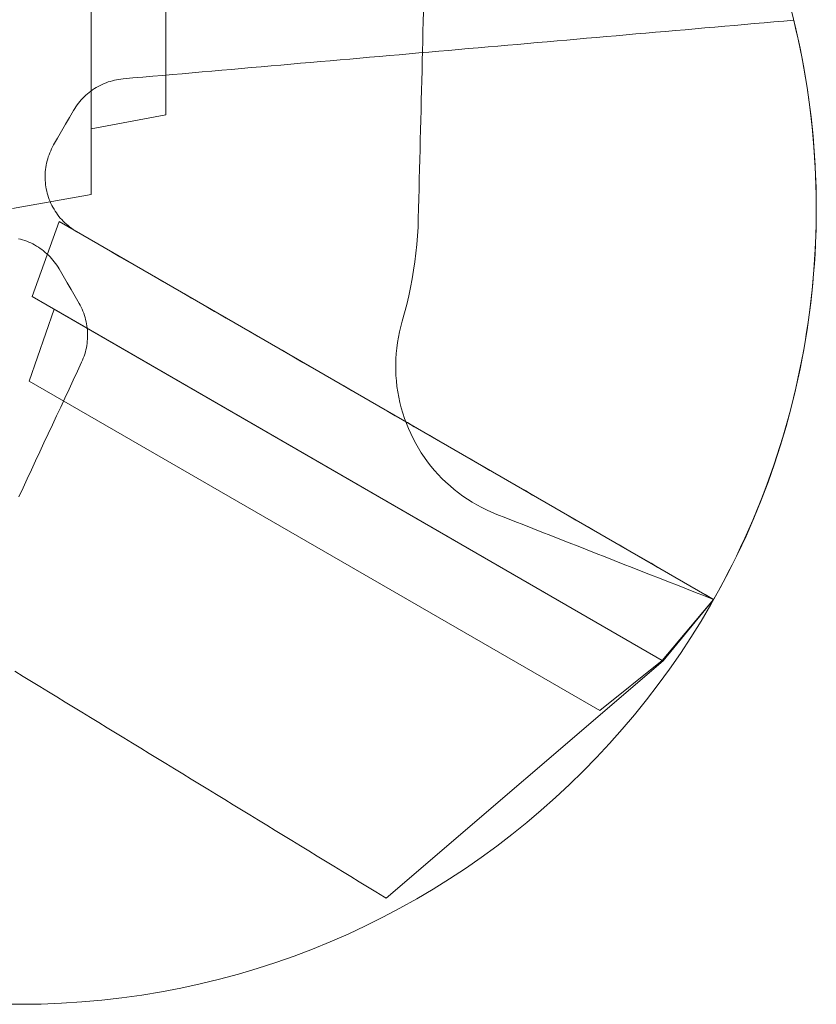
# Model space of a CAD drawing. Units: millimetres. Extents: x -135 to 143, y -100 to 100.
# Drawn here: x -94 to -78, y -79 to -59 of the extents above; entities that cross this region are included whole.
import ezdxf

# ---------------------------------------------------------------- set-up
doc = ezdxf.new("R2010")
doc.units = ezdxf.units.MM
doc.header["$MEASUREMENT"] = 0
doc.layers.add('Geo', color=7, linetype='Continuous', lineweight=0)

msp = doc.modelspace()

# ---------------------------------------------------------------- linework, layer by layer
at = {"layer": 'Geo'}
for p, q in [((-92.9653, -62.5999), (-92.9653, -47.1649)), ((-92.9653, -47.1649), (-92.9653, -61.282)), ((-91.4618, -60.9999), (-91.4618, -47.7473)), ((-86.2849, -59.1235), (-86.28, -58.9256)), ((-86.2898, -59.3214), (-86.2849, -59.1235)), ((-80.0253, -59.1994), (-79.827, -59.182)), ((-79.827, -59.182), (-79.6287, -59.1647)), ((-79.6287, -59.1647), (-79.4304, -59.1473)), ((-79.4304, -59.1473), (-79.2321, -59.13)), ((-79.2321, -59.13), (-79.0338, -59.1126)), ((-79.0338, -59.1126), (-78.8356, -59.0953)), ((-78.8356, -59.0953), (-78.79, -59.2874)), ((-86.2947, -59.5193), (-86.2898, -59.3214)), ((-82.2065, -59.3902), (-82.0082, -59.3729)), ((-82.0082, -59.3729), (-81.8099, -59.3555)), ((-81.8099, -59.3555), (-81.6117, -59.3382)), ((-81.6117, -59.3382), (-81.4134, -59.3208)), ((-81.4134, -59.3208), (-81.2151, -59.3035)), ((-81.2151, -59.3035), (-81.0168, -59.2861)), ((-81.0168, -59.2861), (-80.8185, -59.2688)), ((-80.8185, -59.2688), (-80.6202, -59.2514)), ((-80.6202, -59.2514), (-80.4219, -59.2341)), ((-80.4219, -59.2341), (-80.2236, -59.2167)), ((-80.2236, -59.2167), (-80.0253, -59.1994)), ((-78.79, -59.2874), (-78.7469, -59.48)), ((-86.2997, -59.7172), (-86.2947, -59.5193)), ((-84.586, -59.5984), (-84.3878, -59.5811)), ((-84.3878, -59.5811), (-84.1895, -59.5637)), ((-84.1895, -59.5637), (-83.9912, -59.5464)), ((-83.9912, -59.5464), (-83.7929, -59.529)), ((-83.7929, -59.529), (-83.5946, -59.5117)), ((-83.5946, -59.5117), (-83.3963, -59.4943)), ((-83.3963, -59.4943), (-83.198, -59.477)), ((-83.198, -59.477), (-82.9997, -59.4596)), ((-82.9997, -59.4596), (-82.8014, -59.4423)), ((-82.8014, -59.4423), (-82.6031, -59.4249)), ((-82.6031, -59.4249), (-82.4048, -59.4076)), ((-82.4048, -59.4076), (-82.2065, -59.3902)), ((-78.7469, -59.48), (-78.7061, -59.6731)), ((-86.7673, -59.7892), (-86.569, -59.7719)), ((-86.569, -59.7719), (-86.3707, -59.7545)), ((-86.3707, -59.7545), (-86.1724, -59.7372)), ((-86.3046, -59.915), (-86.2997, -59.7172)), ((-86.1724, -59.7372), (-85.9741, -59.7198)), ((-85.9741, -59.7198), (-85.7758, -59.7025)), ((-85.7758, -59.7025), (-85.5775, -59.6851)), ((-85.5775, -59.6851), (-85.3792, -59.6678)), ((-85.3792, -59.6678), (-85.1809, -59.6504)), ((-85.1809, -59.6504), (-84.9826, -59.6331)), ((-84.9826, -59.6331), (-84.7843, -59.6158)), ((-84.7843, -59.6158), (-84.586, -59.5984)), ((-78.7061, -59.6731), (-78.6677, -59.8667)), ((-89.1468, -59.9974), (-88.9485, -59.9801)), ((-88.9485, -59.9801), (-88.7502, -59.9627)), ((-88.7502, -59.9627), (-88.5519, -59.9454)), ((-88.5519, -59.9454), (-88.3536, -59.928)), ((-88.3536, -59.928), (-88.1553, -59.9107)), ((-88.1553, -59.9107), (-87.957, -59.8933)), ((-87.957, -59.8933), (-87.7587, -59.876)), ((-87.7587, -59.876), (-87.5604, -59.8586)), ((-87.5604, -59.8586), (-87.3621, -59.8413)), ((-87.3621, -59.8413), (-87.1639, -59.8239)), ((-87.1639, -59.8239), (-86.9656, -59.8066)), ((-86.9656, -59.8066), (-86.7673, -59.7892)), ((-86.3095, -60.1129), (-86.3046, -59.915)), ((-78.6677, -59.8667), (-78.6317, -60.0608)), ((-91.328, -60.1882), (-91.1297, -60.1709)), ((-91.1297, -60.1709), (-90.9314, -60.1535)), ((-90.9314, -60.1535), (-90.7331, -60.1362)), ((-90.7331, -60.1362), (-90.5348, -60.1189)), ((-90.5348, -60.1189), (-90.3365, -60.1015)), ((-90.3365, -60.1015), (-90.1382, -60.0842)), ((-90.1382, -60.0842), (-89.94, -60.0668)), ((-89.94, -60.0668), (-89.7417, -60.0495)), ((-89.7417, -60.0495), (-89.5434, -60.0321)), ((-89.5434, -60.0321), (-89.3451, -60.0148)), ((-89.3451, -60.0148), (-89.1468, -59.9974)), ((-86.3145, -60.3108), (-86.3095, -60.1129)), ((-78.6317, -60.0608), (-78.5981, -60.2553)), ((-92.7416, -60.3867), (-92.7014, -60.3691)), ((-92.7014, -60.3691), (-92.6607, -60.3529)), ((-92.6607, -60.3529), (-92.6193, -60.338)), ((-92.6193, -60.338), (-92.5776, -60.3247)), ((-92.5776, -60.3247), (-92.5353, -60.3127)), ((-92.5353, -60.3127), (-92.4927, -60.3022)), ((-92.4927, -60.3022), (-92.4498, -60.2932)), ((-92.4498, -60.2932), (-92.4066, -60.2856)), ((-92.4066, -60.2856), (-92.3631, -60.2796)), ((-92.3631, -60.2796), (-92.3195, -60.275)), ((-92.3195, -60.275), (-92.1212, -60.2576)), ((-92.1212, -60.2576), (-91.9229, -60.2403)), ((-91.9229, -60.2403), (-91.7246, -60.2229)), ((-91.7246, -60.2229), (-91.5263, -60.2056)), ((-91.5263, -60.2056), (-91.328, -60.1882)), ((-86.3194, -60.5087), (-86.3145, -60.3108)), ((-78.5981, -60.2553), (-78.5669, -60.4502)), ((-93.0697, -60.6037), (-93.0368, -60.5747)), ((-93.0368, -60.5747), (-93.0028, -60.5469)), ((-93.0028, -60.5469), (-92.968, -60.5202)), ((-92.968, -60.5202), (-92.9322, -60.4948)), ((-92.9322, -60.4948), (-92.8956, -60.4706)), ((-92.8956, -60.4706), (-92.8582, -60.4476)), ((-92.8582, -60.4476), (-92.8201, -60.426)), ((-92.8201, -60.426), (-92.7812, -60.4057)), ((-92.7812, -60.4057), (-92.7416, -60.3867)), ((-86.3243, -60.7066), (-86.3194, -60.5087)), ((-78.5669, -60.4502), (-78.5381, -60.6455)), ((-93.2449, -60.7997), (-93.2185, -60.7646)), ((-93.2185, -60.7646), (-93.191, -60.7304)), ((-93.191, -60.7304), (-93.1623, -60.6972)), ((-93.1623, -60.6972), (-93.1325, -60.665)), ((-93.1325, -60.665), (-93.1016, -60.6338)), ((-93.1016, -60.6338), (-93.0697, -60.6037)), ((-86.3292, -60.9045), (-86.3243, -60.7066)), ((-78.5381, -60.6455), (-78.5117, -60.8411)), ((-93.3964, -61.0487), (-93.3164, -60.9101)), ((-93.3164, -60.9101), (-93.2938, -60.8725)), ((-93.2938, -60.8725), (-93.27, -60.8357)), ((-93.27, -60.8357), (-93.2449, -60.7997)), ((-86.3342, -61.1024), (-86.3292, -60.9045)), ((-78.5117, -60.8411), (-78.4877, -61.037)), ((-93.4764, -61.1872), (-93.3964, -61.0487)), ((-92.9653, -61.282), (-91.4618, -60.9999)), ((-86.3391, -61.3003), (-86.3342, -61.1024)), ((-78.4877, -61.037), (-78.4662, -61.2332)), ((-93.6364, -61.4644), (-93.5564, -61.3258)), ((-93.5564, -61.3258), (-93.4764, -61.1872)), ((-86.344, -61.4981), (-86.3391, -61.3003)), ((-78.4662, -61.2332), (-78.447, -61.4297)), ((-93.7164, -61.6029), (-93.6364, -61.4644)), ((-86.349, -61.696), (-86.344, -61.4981)), ((-78.447, -61.4297), (-78.4303, -61.6263)), ((-93.809, -61.8006), (-93.7932, -61.7598)), ((-93.7932, -61.7598), (-93.7761, -61.7197)), ((-93.7761, -61.7197), (-93.7575, -61.6801)), ((-93.7575, -61.6801), (-93.7376, -61.6412)), ((-93.7376, -61.6412), (-93.7164, -61.6029)), ((-86.3539, -61.8939), (-86.349, -61.696)), ((-78.4303, -61.6263), (-78.4161, -61.8232)), ((-93.8581, -61.9683), (-93.848, -61.9257)), ((-93.848, -61.9257), (-93.8364, -61.8836)), ((-93.8364, -61.8836), (-93.8234, -61.8419)), ((-93.8234, -61.8419), (-93.809, -61.8006)), ((-86.3588, -62.0918), (-86.3539, -61.8939)), ((-78.4161, -61.8232), (-78.4042, -62.0202)), ((-93.8866, -62.1847), (-93.8838, -62.1411)), ((-93.8838, -62.1411), (-93.8796, -62.0976)), ((-93.8796, -62.0976), (-93.8739, -62.0542)), ((-93.8739, -62.0542), (-93.8667, -62.0111)), ((-93.8667, -62.0111), (-93.8581, -61.9683)), ((-86.3638, -62.2897), (-86.3588, -62.0918)), ((-78.4042, -62.0202), (-78.3948, -62.2174)), ((-93.8878, -62.2284), (-93.8866, -62.1847)), ((-93.8876, -62.2721), (-93.8878, -62.2284)), ((-93.8858, -62.3157), (-93.8876, -62.2721)), ((-93.8826, -62.3593), (-93.8858, -62.3157)), ((-93.8779, -62.4028), (-93.8826, -62.3593)), ((-86.3687, -62.4876), (-86.3638, -62.2897)), ((-78.3948, -62.2174), (-78.3878, -62.4147)), ((-93.8717, -62.4461), (-93.8779, -62.4028)), ((-93.864, -62.4891), (-93.8717, -62.4461)), ((-93.8549, -62.5318), (-93.864, -62.4891)), ((-93.8443, -62.5742), (-93.8549, -62.5318)), ((-86.3736, -62.6855), (-86.3687, -62.4876)), ((-78.3878, -62.4147), (-78.3833, -62.612)), ((-94.541, -62.882), (-92.9653, -62.5999)), ((-93.8323, -62.6162), (-93.8443, -62.5742)), ((-93.8188, -62.6578), (-93.8323, -62.6162)), ((-93.8039, -62.6989), (-93.8188, -62.6578)), ((-93.7877, -62.7395), (-93.8039, -62.6989)), ((-93.77, -62.7795), (-93.7877, -62.7395)), ((-86.3785, -62.8834), (-86.3736, -62.6855)), ((-78.3833, -62.612), (-78.3812, -62.8094)), ((-93.751, -62.8188), (-93.77, -62.7795)), ((-93.7307, -62.8575), (-93.751, -62.8188)), ((-93.7091, -62.8955), (-93.7307, -62.8575)), ((-93.6861, -62.9327), (-93.7091, -62.8955)), ((-93.662, -62.9691), (-93.6861, -62.9327)), ((-86.3835, -63.0812), (-86.3785, -62.8834)), ((-78.3812, -62.8094), (-78.3815, -63.0068)), ((-93.6082, -63.1435), (-94.1517, -64.6491)), ((-93.6366, -63.0047), (-93.662, -62.9691)), ((-93.6099, -63.0394), (-93.6366, -63.0047)), ((-93.5822, -63.0731), (-93.6099, -63.0394)), ((-80.4453, -70.7431), (-93.6082, -63.1435)), ((-93.5533, -63.1059), (-93.5822, -63.0731)), ((-93.5232, -63.1377), (-93.5533, -63.1059)), ((-93.4922, -63.1684), (-93.5232, -63.1377)), ((-86.3897, -63.2558), (-86.3835, -63.0812)), ((-78.3815, -63.0068), (-78.3842, -63.2041)), ((-93.4601, -63.1981), (-93.4922, -63.1684)), ((-93.4269, -63.2266), (-93.4601, -63.1981)), ((-93.3929, -63.254), (-93.4269, -63.2266)), ((-93.3579, -63.2802), (-93.3929, -63.254)), ((-93.3221, -63.3052), (-93.3579, -63.2802)), ((-93.2854, -63.329), (-93.3221, -63.3052)), ((-93.2479, -63.3515), (-93.2854, -63.329)), ((-86.3998, -63.4303), (-86.3897, -63.2558)), ((-78.3842, -63.2041), (-78.3894, -63.4014)), ((-94.4252, -63.4901), (-94.3828, -63.5007)), ((-94.3828, -63.5007), (-94.3408, -63.5127)), ((-94.3408, -63.5127), (-94.2992, -63.5262)), ((-94.2992, -63.5262), (-94.2581, -63.5411)), ((-94.2581, -63.5411), (-94.2175, -63.5573)), ((-93.0749, -63.4513), (-93.2479, -63.3515)), ((-92.9019, -63.5512), (-93.0749, -63.4513)), ((-86.4137, -63.6044), (-86.3998, -63.4303)), ((-78.3894, -63.4014), (-78.3971, -63.5987)), ((-94.2175, -63.5573), (-94.1775, -63.575)), ((-94.1775, -63.575), (-94.1382, -63.594)), ((-94.1382, -63.594), (-94.0995, -63.6143)), ((-94.0995, -63.6143), (-94.0615, -63.6359)), ((-94.0615, -63.6359), (-94.0243, -63.6589)), ((-94.0243, -63.6589), (-93.9879, -63.683)), ((-93.9879, -63.683), (-93.9523, -63.7084)), ((-93.9523, -63.7084), (-93.9176, -63.7351)), ((-93.9176, -63.7351), (-93.8839, -63.7628)), ((-92.7289, -63.6511), (-92.9019, -63.5512)), ((-92.5559, -63.751), (-92.7289, -63.6511)), ((-86.4313, -63.7782), (-86.4137, -63.6044)), ((-78.3971, -63.5987), (-78.4071, -63.7958)), ((-93.8839, -63.7628), (-93.8511, -63.7917)), ((-93.8511, -63.7917), (-93.8193, -63.8218)), ((-93.8193, -63.8218), (-93.7886, -63.8528)), ((-93.7886, -63.8528), (-93.759, -63.8849)), ((-93.759, -63.8849), (-93.7304, -63.918)), ((-93.7304, -63.918), (-93.703, -63.9521)), ((-92.3829, -63.8509), (-92.5559, -63.751)), ((-92.2099, -63.9508), (-92.3829, -63.8509)), ((-86.4528, -63.9516), (-86.4313, -63.7782)), ((-78.4071, -63.7958), (-78.4196, -63.9928)), ((-93.703, -63.9521), (-93.6768, -63.9871)), ((-93.6768, -63.9871), (-93.6518, -64.0229)), ((-93.6518, -64.0229), (-93.6281, -64.0596)), ((-93.6281, -64.0596), (-93.6056, -64.0971)), ((-93.6056, -64.0971), (-93.5256, -64.2357)), ((-92.0368, -64.0507), (-92.2099, -63.9508)), ((-91.8638, -64.1505), (-92.0368, -64.0507)), ((-86.5071, -64.2967), (-86.4781, -64.1245)), ((-86.4781, -64.1245), (-86.4528, -63.9516)), ((-78.4196, -63.9928), (-78.4345, -64.1896)), ((-93.5256, -64.2357), (-93.4456, -64.3742)), ((-91.6908, -64.2504), (-91.8638, -64.1505)), ((-91.5178, -64.3503), (-91.6908, -64.2504)), ((-86.5398, -64.4683), (-86.5071, -64.2967)), ((-78.4345, -64.1896), (-78.4519, -64.3862)), ((-93.4456, -64.3742), (-93.3656, -64.5128)), ((-93.3656, -64.5128), (-93.2856, -64.6513)), ((-91.5297, -64.3435), (-91.5052, -64.3576)), ((-91.3448, -64.4502), (-91.5178, -64.3503)), ((-91.5052, -64.3576), (-91.365, -64.4385)), ((-91.365, -64.4385), (-91.2249, -64.5194)), ((-91.1718, -64.5501), (-91.3448, -64.4502)), ((-91.2249, -64.5194), (-91.0848, -64.6003)), ((-86.5764, -64.6392), (-86.5398, -64.4683)), ((-78.4519, -64.3862), (-78.4716, -64.5826)), ((-94.1517, -64.6491), (-81.4775, -71.9666)), ((-93.2856, -64.6513), (-93.2056, -64.7899)), ((-90.9988, -64.65), (-91.1718, -64.5501)), ((-91.0848, -64.6003), (-90.9447, -64.6812)), ((-90.8258, -64.7499), (-90.9988, -64.65)), ((-90.9447, -64.6812), (-90.8046, -64.7621)), ((-86.6166, -64.8092), (-86.5764, -64.6392)), ((-78.4716, -64.5826), (-78.4938, -64.7788)), ((-93.7032, -64.908), (-94.2106, -66.3512)), ((-81.4775, -71.9666), (-93.7032, -64.908)), ((-93.2056, -64.7899), (-93.1843, -64.8283)), ((-93.1843, -64.8283), (-93.1643, -64.8674)), ((-93.1643, -64.8674), (-93.1457, -64.9071)), ((-93.1457, -64.9071), (-93.1285, -64.9475)), ((-90.6528, -64.8497), (-90.8258, -64.7499)), ((-90.8046, -64.7621), (-90.6646, -64.8429)), ((-90.6646, -64.8429), (-90.5245, -64.9238)), ((-90.4798, -64.9496), (-90.6528, -64.8497)), ((-90.5245, -64.9238), (-90.3845, -65.0047)), ((-86.6605, -64.9783), (-86.6166, -64.8092)), ((-78.4938, -64.7788), (-78.5184, -64.9746)), ((-93.1285, -64.9475), (-93.1126, -64.9884)), ((-93.1126, -64.9884), (-93.0982, -65.0298)), ((-93.0982, -65.0298), (-93.0852, -65.0717)), ((-93.0852, -65.0717), (-93.0737, -65.1141)), ((-93.0737, -65.1141), (-93.0636, -65.1568)), ((-90.3068, -65.0495), (-90.4798, -64.9496)), ((-90.3845, -65.0047), (-90.2444, -65.0855)), ((-90.1338, -65.1494), (-90.3068, -65.0495)), ((-90.2444, -65.0855), (-90.1044, -65.1664)), ((-86.7081, -65.1464), (-86.6605, -64.9783)), ((-78.5184, -64.9746), (-78.5454, -65.1701)), ((-93.0636, -65.1568), (-93.0549, -65.1998)), ((-93.0549, -65.1998), (-93.0478, -65.2431)), ((-93.0478, -65.2431), (-93.0421, -65.2866)), ((-93.0421, -65.2866), (-93.038, -65.3303)), ((-89.9607, -65.2493), (-90.1338, -65.1494)), ((-90.1044, -65.1664), (-89.9643, -65.2472)), ((-89.9643, -65.2472), (-89.8243, -65.3281)), ((-89.7877, -65.3492), (-89.9607, -65.2493)), ((-89.8243, -65.3281), (-89.6843, -65.4089)), ((-86.7633, -65.3602), (-86.7376, -65.2528)), ((-86.7376, -65.2528), (-86.7081, -65.1464)), ((-78.5454, -65.1701), (-78.5749, -65.3653)), ((-93.0363, -65.5057), (-93.0397, -65.5494)), ((-93.038, -65.3303), (-93.0353, -65.3741)), ((-93.0345, -65.4618), (-93.0363, -65.5057)), ((-93.0353, -65.3741), (-93.0341, -65.4179)), ((-93.0341, -65.4179), (-93.0345, -65.4618)), ((-89.6147, -65.4491), (-89.7877, -65.3492)), ((-89.6843, -65.4089), (-89.5442, -65.4898)), ((-89.4417, -65.549), (-89.6147, -65.4491)), ((-89.5442, -65.4898), (-89.4042, -65.5706)), ((-86.8036, -65.5773), (-86.7853, -65.4684)), ((-86.7853, -65.4684), (-86.7633, -65.3602)), ((-78.5749, -65.3653), (-78.6067, -65.5601)), ((-93.068, -65.7225), (-93.0787, -65.7651)), ((-93.0587, -65.6796), (-93.068, -65.7225)), ((-93.0509, -65.6364), (-93.0587, -65.6796)), ((-93.0445, -65.593), (-93.0509, -65.6364)), ((-93.0397, -65.5494), (-93.0445, -65.593)), ((-89.2687, -65.6488), (-89.4417, -65.549)), ((-89.4042, -65.5706), (-89.2642, -65.6514)), ((-89.0957, -65.7487), (-89.2687, -65.6488)), ((-89.2642, -65.6514), (-89.1242, -65.7323)), ((-86.8288, -65.7966), (-86.8181, -65.6867)), ((-86.8181, -65.6867), (-86.8036, -65.5773)), ((-78.6067, -65.5601), (-78.641, -65.7545)), ((-93.1197, -65.8901), (-93.1361, -65.9308)), ((-93.1046, -65.8489), (-93.1197, -65.8901)), ((-93.0909, -65.8072), (-93.1046, -65.8489)), ((-93.0787, -65.7651), (-93.0909, -65.8072)), ((-89.1242, -65.7323), (-88.9842, -65.8131)), ((-88.9227, -65.8486), (-89.0957, -65.7487)), ((-88.9842, -65.8131), (-88.8442, -65.894)), ((-88.7497, -65.9485), (-88.9227, -65.8486)), ((-88.8442, -65.894), (-88.7042, -65.9748)), ((-86.8388, -66.0172), (-86.8357, -65.9068)), ((-86.8357, -65.9068), (-86.8288, -65.7966)), ((-78.641, -65.7545), (-78.6776, -65.9485)), ((-93.154, -65.9709), (-93.2381, -66.1513)), ((-93.1361, -65.9308), (-93.154, -65.9709)), ((-88.5767, -66.0484), (-88.7497, -65.9485)), ((-88.7042, -65.9748), (-88.5642, -66.0556)), ((-88.4037, -66.1483), (-88.5767, -66.0484)), ((-88.5642, -66.0556), (-88.4242, -66.1364)), ((-86.8381, -66.1276), (-86.8388, -66.0172)), ((-78.6776, -65.9485), (-78.7166, -66.1419)), ((-93.2381, -66.1513), (-93.3223, -66.3317)), ((-88.4242, -66.1364), (-88.2841, -66.2173)), ((-88.2307, -66.2482), (-88.4037, -66.1483)), ((-88.2841, -66.2173), (-88.1441, -66.2981)), ((-88.0577, -66.348), (-88.2307, -66.2482)), ((-88.1441, -66.2981), (-88.0042, -66.3789)), ((-86.8336, -66.2379), (-86.8381, -66.1276)), ((-86.8253, -66.348), (-86.8336, -66.2379)), ((-78.7166, -66.1419), (-78.758, -66.3349)), ((-94.2106, -66.3512), (-82.7335, -72.9775)), ((-93.4064, -66.5121), (-93.4905, -66.6925)), ((-93.3223, -66.3317), (-93.4064, -66.5121)), ((-87.8846, -66.4479), (-88.0577, -66.348)), ((-88.0042, -66.3789), (-87.8642, -66.4598)), ((-87.7116, -66.5478), (-87.8846, -66.4479)), ((-87.8642, -66.4598), (-87.7242, -66.5406)), ((-86.8132, -66.4578), (-86.8253, -66.348)), ((-86.7973, -66.5671), (-86.8132, -66.4578)), ((-78.758, -66.3349), (-78.8018, -66.5274)), ((-93.4905, -66.6925), (-93.5746, -66.8729)), ((-87.7242, -66.5406), (-87.5842, -66.6214)), ((-87.5386, -66.6477), (-87.7116, -66.5478)), ((-87.5842, -66.6214), (-87.4442, -66.7022)), ((-87.3656, -66.7476), (-87.5386, -66.6477)), ((-87.4442, -66.7022), (-87.3042, -66.7831)), ((-86.7776, -66.6757), (-86.7973, -66.5671)), ((-86.7543, -66.7836), (-86.7776, -66.6757)), ((-78.8018, -66.5274), (-78.848, -66.7193)), ((-93.5746, -66.8729), (-93.6587, -67.0533)), ((-87.1926, -66.8475), (-87.3656, -66.7476)), ((-87.3042, -66.7831), (-87.1642, -66.8639)), ((-87.0196, -66.9474), (-87.1926, -66.8475)), ((-87.1642, -66.8639), (-87.0242, -66.9447)), ((-86.7272, -66.8907), (-86.7543, -66.7836)), ((-86.6964, -66.9967), (-86.7272, -66.8907)), ((-78.8965, -66.9106), (-78.9474, -67.1014)), ((-78.848, -66.7193), (-78.8965, -66.9106)), ((-93.6587, -67.0533), (-93.7429, -67.2337)), ((-87.0242, -66.9447), (-86.8842, -67.0255)), ((-86.8466, -67.0473), (-87.0196, -66.9474)), ((-86.8842, -67.0255), (-86.7442, -67.1064)), ((-86.6736, -67.1471), (-86.8466, -67.0473)), ((-86.7442, -67.1064), (-86.6042, -67.1872)), ((-86.662, -67.1016), (-86.6964, -66.9967)), ((-86.624, -67.2053), (-86.662, -67.1016)), ((-78.9474, -67.1014), (-79.0006, -67.2914)), ((-93.7429, -67.2337), (-93.827, -67.4141)), ((-86.5006, -67.247), (-86.6736, -67.1471)), ((-86.5824, -67.3076), (-86.624, -67.2053)), ((-86.6042, -67.1872), (-86.4643, -67.268)), ((-86.5374, -67.4084), (-86.5824, -67.3076)), ((-86.3276, -67.3469), (-86.5006, -67.247)), ((-86.4643, -67.268), (-86.3243, -67.3488)), ((-79.0006, -67.2914), (-79.0562, -67.4808)), ((-93.827, -67.4141), (-93.9111, -67.5945)), ((-86.4888, -67.5076), (-86.5374, -67.4084)), ((-86.1546, -67.4468), (-86.3276, -67.3469)), ((-86.3243, -67.3488), (-86.1843, -67.4296)), ((-86.1843, -67.4296), (-86.0443, -67.5105)), ((-85.9816, -67.5467), (-86.1546, -67.4468)), ((-79.0562, -67.4808), (-79.114, -67.6695)), ((-93.9111, -67.5945), (-93.9952, -67.7749)), ((-86.4369, -67.605), (-86.4888, -67.5076)), ((-86.3817, -67.7006), (-86.4369, -67.605)), ((-86.3232, -67.7943), (-86.3817, -67.7006)), ((-86.0443, -67.5105), (-85.9043, -67.5913)), ((-85.8085, -67.6466), (-85.9816, -67.5467)), ((-85.9043, -67.5913), (-85.7643, -67.6721)), ((-85.6355, -67.7465), (-85.8085, -67.6466)), ((-85.7643, -67.6721), (-85.6243, -67.7529)), ((-79.114, -67.6695), (-79.1743, -67.8575)), ((-93.9952, -67.7749), (-94.0794, -67.9553)), ((-86.2615, -67.8858), (-86.3232, -67.7943)), ((-86.1967, -67.9752), (-86.2615, -67.8858)), ((-85.4625, -67.8463), (-85.6355, -67.7465)), ((-85.6243, -67.7529), (-85.4844, -67.8337)), ((-85.4844, -67.8337), (-85.3444, -67.9145)), ((-85.2895, -67.9462), (-85.4625, -67.8463)), ((-79.1743, -67.8575), (-79.2368, -68.0447)), ((-94.0794, -67.9553), (-94.1635, -68.1357)), ((-86.1288, -68.0623), (-86.1967, -67.9752)), ((-86.058, -68.147), (-86.1288, -68.0623)), ((-85.3444, -67.9145), (-85.2044, -67.9954)), ((-85.1165, -68.0461), (-85.2895, -67.9462)), ((-85.2044, -67.9954), (-85.0644, -68.0762)), ((-84.9435, -68.146), (-85.1165, -68.0461)), ((-85.0644, -68.0762), (-84.9244, -68.157)), ((-79.2368, -68.0447), (-79.3016, -68.2312)), ((-94.1635, -68.1357), (-94.2476, -68.3161)), ((-85.9842, -68.2292), (-86.058, -68.147)), ((-85.9077, -68.3088), (-85.9842, -68.2292)), ((-84.7705, -68.2459), (-84.9435, -68.146)), ((-84.9244, -68.157), (-84.7845, -68.2378)), ((-84.7845, -68.2378), (-84.6445, -68.3186)), ((-84.5975, -68.3458), (-84.7705, -68.2459)), ((-79.3016, -68.2312), (-79.3688, -68.4168)), ((-94.3317, -68.4965), (-94.4158, -68.6769)), ((-94.2476, -68.3161), (-94.3317, -68.4965)), ((-85.8285, -68.3858), (-85.9077, -68.3088)), ((-85.7467, -68.4599), (-85.8285, -68.3858)), ((-85.6624, -68.5312), (-85.7467, -68.4599)), ((-84.6445, -68.3186), (-84.5045, -68.3995)), ((-84.4245, -68.4457), (-84.5975, -68.3458)), ((-84.5045, -68.3995), (-84.3645, -68.4803)), ((-84.2515, -68.5455), (-84.4245, -68.4457)), ((-84.3645, -68.4803), (-84.2246, -68.5611)), ((-79.3688, -68.4168), (-79.4382, -68.6016)), ((-85.5757, -68.5995), (-85.6624, -68.5312)), ((-85.4866, -68.6648), (-85.5757, -68.5995)), ((-85.3954, -68.727), (-85.4866, -68.6648)), ((-84.0785, -68.6454), (-84.2515, -68.5455)), ((-84.2246, -68.5611), (-84.0846, -68.6419)), ((-84.0846, -68.6419), (-83.9446, -68.7227)), ((-83.9054, -68.7453), (-84.0785, -68.6454)), ((-79.4382, -68.6016), (-79.5099, -68.7855)), ((-85.3021, -68.786), (-85.3954, -68.727)), ((-85.2067, -68.8418), (-85.3021, -68.786)), ((-85.1096, -68.8942), (-85.2067, -68.8418)), ((-83.9446, -68.7227), (-83.8046, -68.8035)), ((-83.7324, -68.8452), (-83.9054, -68.7453)), ((-83.8046, -68.8035), (-83.6647, -68.8843)), ((-83.5594, -68.9451), (-83.7324, -68.8452)), ((-83.6647, -68.8843), (-83.5247, -68.9652)), ((-79.5099, -68.7855), (-79.5839, -68.9685)), ((-85.0106, -68.9432), (-85.1096, -68.8942)), ((-84.9101, -68.9888), (-85.0106, -68.9432)), ((-84.808, -69.0309), (-84.9101, -68.9888)), ((-84.6262, -69.1023), (-84.808, -69.0309)), ((-83.3864, -69.045), (-83.5594, -68.9451)), ((-83.5247, -68.9652), (-83.3847, -69.046)), ((-83.2134, -69.1449), (-83.3864, -69.045)), ((-83.3847, -69.046), (-83.2447, -69.1268)), ((-79.5839, -68.9685), (-79.6601, -69.1505)), ((-84.4444, -69.1736), (-84.6262, -69.1023)), ((-84.2627, -69.245), (-84.4444, -69.1736)), ((-84.0809, -69.3163), (-84.2627, -69.245)), ((-83.2447, -69.1268), (-83.1048, -69.2076)), ((-83.0404, -69.2448), (-83.2134, -69.1449)), ((-83.1048, -69.2076), (-82.9648, -69.2884)), ((-82.8674, -69.3446), (-83.0404, -69.2448)), ((-82.9648, -69.2884), (-82.8248, -69.3692)), ((-79.6601, -69.1505), (-79.7385, -69.3317)), ((-83.8991, -69.3876), (-84.0809, -69.3163)), ((-83.7173, -69.459), (-83.8991, -69.3876)), ((-83.5355, -69.5303), (-83.7173, -69.459)), ((-82.6944, -69.4445), (-82.8674, -69.3446)), ((-82.8248, -69.3692), (-82.6848, -69.45)), ((-82.5214, -69.5444), (-82.6944, -69.4445)), ((-82.6848, -69.45), (-82.5449, -69.5309)), ((-79.7385, -69.3317), (-79.8192, -69.5118)), ((-83.3538, -69.6016), (-83.5355, -69.5303)), ((-83.172, -69.673), (-83.3538, -69.6016)), ((-82.9902, -69.7443), (-83.172, -69.673)), ((-82.5449, -69.5309), (-82.4049, -69.6117)), ((-82.3484, -69.6443), (-82.5214, -69.5444)), ((-82.4049, -69.6117), (-82.2649, -69.6925)), ((-82.1754, -69.7442), (-82.3484, -69.6443)), ((-79.8192, -69.5118), (-79.9021, -69.6909)), ((-82.8084, -69.8157), (-82.9902, -69.7443)), ((-82.6266, -69.887), (-82.8084, -69.8157)), ((-82.2649, -69.6925), (-82.1249, -69.7733)), ((-82.0024, -69.8441), (-82.1754, -69.7442)), ((-82.1249, -69.7733), (-81.985, -69.8541)), ((-81.8293, -69.944), (-82.0024, -69.8441)), ((-81.985, -69.8541), (-81.845, -69.9349)), ((-79.9872, -69.869), (-80.0745, -70.0461)), ((-79.9021, -69.6909), (-79.9872, -69.869)), ((-82.4449, -69.9583), (-82.6266, -69.887)), ((-82.2631, -70.0297), (-82.4449, -69.9583)), ((-82.0813, -70.101), (-82.2631, -70.0297)), ((-81.845, -69.9349), (-81.705, -70.0157)), ((-81.6563, -70.0438), (-81.8293, -69.944)), ((-81.705, -70.0157), (-81.565, -70.0966)), ((-81.4833, -70.1437), (-81.6563, -70.0438)), ((-80.0745, -70.0461), (-80.164, -70.222)), ((-81.8995, -70.1723), (-82.0813, -70.101)), ((-81.7177, -70.2437), (-81.8995, -70.1723)), ((-81.536, -70.315), (-81.7177, -70.2437)), ((-81.565, -70.0966), (-81.4251, -70.1774)), ((-81.3103, -70.2436), (-81.4833, -70.1437)), ((-81.4251, -70.1774), (-81.2851, -70.2582)), ((-81.1373, -70.3435), (-81.3103, -70.2436)), ((-81.2851, -70.2582), (-81.1451, -70.339)), ((-80.164, -70.222), (-80.2556, -70.3969)), ((-81.3542, -70.3864), (-81.536, -70.315)), ((-81.1724, -70.4577), (-81.3542, -70.3864)), ((-80.9906, -70.529), (-81.1724, -70.4577)), ((-81.1451, -70.339), (-81.0052, -70.4198)), ((-80.9643, -70.4434), (-81.1373, -70.3435)), ((-81.0052, -70.4198), (-80.8652, -70.5006)), ((-80.7913, -70.5433), (-80.9643, -70.4434)), ((-80.2556, -70.3969), (-80.3494, -70.5705)), ((-80.8088, -70.6004), (-80.9906, -70.529)), ((-80.8652, -70.5006), (-80.7252, -70.5814)), ((-80.6271, -70.6717), (-80.8088, -70.6004)), ((-80.6183, -70.6432), (-80.7913, -70.5433)), ((-80.7252, -70.5814), (-80.5852, -70.6622)), ((-80.4453, -70.7431), (-80.6271, -70.6717)), ((-80.4453, -70.7431), (-80.6183, -70.6432)), ((-80.5852, -70.6622), (-80.4453, -70.7431)), ((-80.3494, -70.5705), (-80.4453, -70.7431)), ((-81.4775, -71.9666), (-80.4453, -70.7431)), ((-80.4453, -70.7431), (-81.4614, -71.9789)), ((-81.4614, -71.9789), (-87.0313, -76.7484)), ((-82.7335, -72.9775), (-81.4775, -71.9666)), ((-81.4775, -71.9666), (-81.4775, -71.9666)), ((-94.4984, -72.1856), (-94.3295, -72.2888)), ((-94.3295, -72.2888), (-94.1606, -72.392)), ((-94.1606, -72.392), (-93.9917, -72.4952)), ((-93.9917, -72.4952), (-93.8228, -72.5984)), ((-93.8228, -72.5984), (-93.6539, -72.7016)), ((-93.6539, -72.7016), (-93.485, -72.8048)), ((-93.485, -72.8048), (-93.3161, -72.9081)), ((-93.3161, -72.9081), (-93.1472, -73.0113)), ((-93.1472, -73.0113), (-92.9782, -73.1145)), ((-82.7335, -72.9775), (-82.7335, -72.9775)), ((-92.9782, -73.1145), (-92.8093, -73.2177)), ((-92.8093, -73.2177), (-92.6404, -73.3209)), ((-92.6404, -73.3209), (-92.4715, -73.4241)), ((-92.4715, -73.4241), (-92.3026, -73.5273)), ((-92.3026, -73.5273), (-92.1337, -73.6305)), ((-92.1337, -73.6305), (-91.9648, -73.7338)), ((-91.9648, -73.7338), (-91.7959, -73.837)), ((-91.7959, -73.837), (-91.627, -73.9402)), ((-91.627, -73.9402), (-91.458, -74.0434)), ((-91.458, -74.0434), (-91.2891, -74.1466)), ((-91.2891, -74.1466), (-91.1202, -74.2498)), ((-91.1202, -74.2498), (-90.9513, -74.353)), ((-90.9513, -74.353), (-90.7824, -74.4562)), ((-90.7824, -74.4562), (-90.6135, -74.5595)), ((-90.6135, -74.5595), (-90.4446, -74.6627)), ((-90.4446, -74.6627), (-90.2757, -74.7659)), ((-90.2757, -74.7659), (-90.1068, -74.8691)), ((-90.1068, -74.8691), (-89.9379, -74.9723)), ((-89.9379, -74.9723), (-89.7689, -75.0755)), ((-89.7689, -75.0755), (-89.6, -75.1787)), ((-89.6, -75.1787), (-89.4311, -75.2819)), ((-89.4311, -75.2819), (-89.2622, -75.3852)), ((-89.2622, -75.3852), (-89.0933, -75.4884)), ((-89.0933, -75.4884), (-88.9244, -75.5916)), ((-88.9244, -75.5916), (-88.7555, -75.6948)), ((-88.7555, -75.6948), (-88.5866, -75.798)), ((-88.5866, -75.798), (-88.4177, -75.9012)), ((-88.4177, -75.9012), (-88.2487, -76.0044)), ((-88.2487, -76.0044), (-88.0798, -76.1077)), ((-88.0798, -76.1077), (-87.9109, -76.2109)), ((-87.9109, -76.2109), (-87.742, -76.3141)), ((-87.742, -76.3141), (-87.5731, -76.4173)), ((-87.5731, -76.4173), (-87.4042, -76.5205)), ((-87.4042, -76.5205), (-87.2353, -76.6237)), ((-87.2353, -76.6237), (-87.0664, -76.7269)), ((-87.0664, -76.7269), (-87.0313, -76.7484))]:
    msp.add_line(p, q, dxfattribs=at)
msp.add_circle((-94.381, -62.882), 16, dxfattribs=at)

doc.saveas('drawing.dxf')
